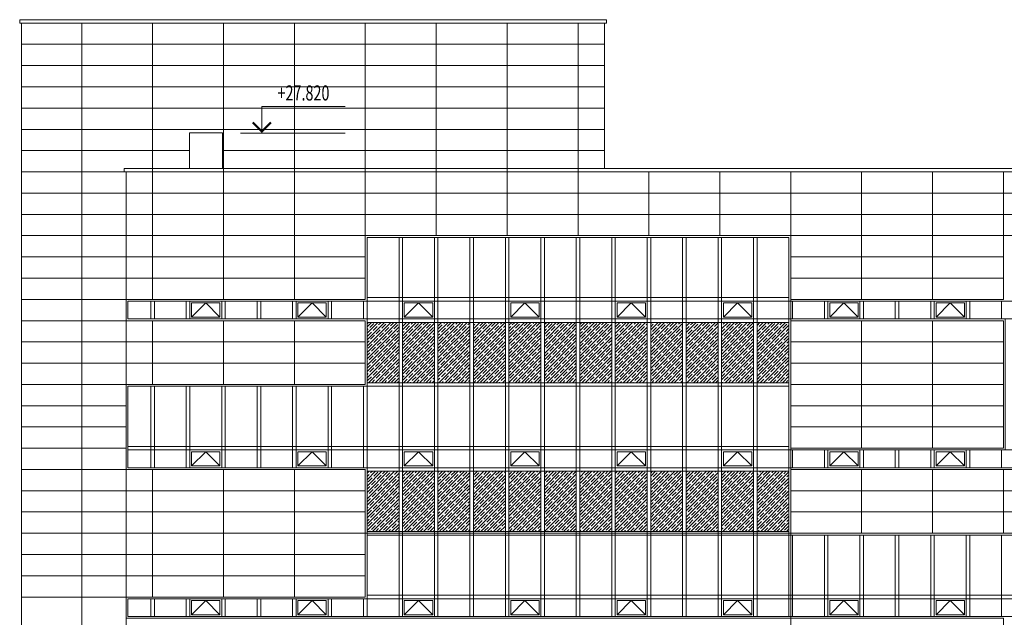
# Model space of a CAD drawing. Units: millimetres. Extents: x -320122 to 36408, y -21200 to 32583.
# Drawn here: x -167930 to -140155, y 14152 to 31020 of the extents above; entities that cross this region are included whole.
import ezdxf
from ezdxf.enums import TextEntityAlignment as Align

# ---------------------------------------------------------------- set-up
doc = ezdxf.new("R2010")
doc.units = ezdxf.units.MM
for name, color, linetype, lineweight in [('Altitudes', 44, 'Continuous', 13), ('Elevation-line', 245, 'Continuous', 18), ('Hatch-elevations', 181, 'Continuous', 0), ('Hatch-stemalit', 55, 'Continuous', 0), ('Windows-01', 85, 'Continuous', 5), ('Windows-02(in)', 137, 'Continuous', 15), ('Windows-03v', 50, 'Continuous', 9)]:
    doc.layers.add(name, color=color, linetype=linetype, lineweight=lineweight)
doc.layers.add('Open-window-Line', color=230, linetype='Continuous')
doc.styles.add('ALTITUDES', font='simplex.shx', dxfattribs={"height": 400})
pattern_1 = [(45, (2e-10, 62837.13), (-89.80256, 89.80256), []), (45, (89.8, 62837.13), (-89.80256, 89.80256), [158.75, -31.75, 0, -31.75])]

# ---------------------------------------------------------------- blocks, each defined once
blk = doc.blocks.new('Altitudes-01')
at = {"linetype": 'Continuous'}
blk.add_line((-240, 0), (940, 0), dxfattribs=at)
blk.add_lwpolyline([(0, 0), (0, 300), (940, 300)], dxfattribs=at)
at = {"linetype": 'Continuous', "const_width": 25}
blk.add_lwpolyline([(-103, 120), (0, 18), (103, 120)], dxfattribs=at)
at = {"color": 41, "linetype": 'Continuous', "style": 'ALTITUDES', "width": 0.7}
blk.add_attdef('ОТМ', text='', height=170, dxfattribs=at).set_placement((470, 431), align=Align.MIDDLE)

msp = doc.modelspace()

# ---------------------------------------------------------------- hatches: boundary and pattern name
at = {"layer": 'Hatch-stemalit'}
h = msp.add_hatch(dxfattribs=at)
h.set_pattern_fill('ANSI35', color=256, scale=20, style=0)
h.set_pattern_definition(pattern_1)
h.paths.add_polyline_path([(-157230.5, 20775), (-158130.5, 20775), (-158130.5, 22475), (-157230.5, 22475)])
h = msp.add_hatch(dxfattribs=at)
h.set_pattern_fill('ANSI35', color=256, scale=20, style=0)
h.set_pattern_definition(pattern_1)
h.paths.add_polyline_path([(-156230.5, 20775), (-157130.5, 20775), (-157130.5, 22475), (-156230.5, 22475)])
h = msp.add_hatch(dxfattribs=at)
h.set_pattern_fill('ANSI35', color=256, scale=20, style=0)
h.set_pattern_definition(pattern_1)
h.paths.add_polyline_path([(-155230.5, 20775), (-156130.5, 20775), (-156130.5, 22475), (-155230.5, 22475)])
h = msp.add_hatch(dxfattribs=at)
h.set_pattern_fill('ANSI35', color=256, scale=20, style=0)
h.set_pattern_definition(pattern_1)
h.paths.add_polyline_path([(-154230.5, 20775), (-155130.5, 20775), (-155130.5, 22475), (-154230.5, 22475)])
h = msp.add_hatch(dxfattribs=at)
h.set_pattern_fill('ANSI35', color=256, scale=20, style=0)
h.set_pattern_definition(pattern_1)
h.paths.add_polyline_path([(-153230.5, 20775), (-154130.5, 20775), (-154130.5, 22475), (-153230.5, 22475)])
h = msp.add_hatch(dxfattribs=at)
h.set_pattern_fill('ANSI35', color=256, scale=20, style=0)
h.set_pattern_definition(pattern_1)
h.paths.add_polyline_path([(-152230.5, 20775), (-153130.5, 20775), (-153130.5, 22475), (-152230.5, 22475)])
h = msp.add_hatch(dxfattribs=at)
h.set_pattern_fill('ANSI35', color=256, scale=20, style=0)
h.set_pattern_definition(pattern_1)
h.paths.add_polyline_path([(-151230.5, 20775), (-152130.5, 20775), (-152130.5, 22475), (-151230.5, 22475)])
h = msp.add_hatch(dxfattribs=at)
h.set_pattern_fill('ANSI35', color=256, scale=20, style=0)
h.set_pattern_definition(pattern_1)
h.paths.add_polyline_path([(-150230.5, 20775), (-151130.5, 20775), (-151130.5, 22475), (-150230.5, 22475)])
h = msp.add_hatch(dxfattribs=at)
h.set_pattern_fill('ANSI35', color=256, scale=20, style=0)
h.set_pattern_definition(pattern_1)
h.paths.add_polyline_path([(-149230.5, 20775), (-150130.5, 20775), (-150130.5, 22475), (-149230.5, 22475)])
h = msp.add_hatch(dxfattribs=at)
h.set_pattern_fill('ANSI35', color=256, scale=20, style=0)
h.set_pattern_definition(pattern_1)
h.paths.add_polyline_path([(-148230.5, 20775), (-149130.5, 20775), (-149130.5, 22475), (-148230.5, 22475)])
h = msp.add_hatch(dxfattribs=at)
h.set_pattern_fill('ANSI35', color=256, scale=20, style=0)
h.set_pattern_definition(pattern_1)
h.paths.add_polyline_path([(-147230.5, 20775), (-148130.5, 20775), (-148130.5, 22475), (-147230.5, 22475)])
h = msp.add_hatch(dxfattribs=at)
h.set_pattern_fill('ANSI35', color=256, scale=20, style=0)
h.set_pattern_definition(pattern_1)
h.paths.add_polyline_path([(-146230.5, 20775), (-147130.5, 20775), (-147130.5, 22475), (-146230.5, 22475)])
h = msp.add_hatch(dxfattribs=at)
h.set_pattern_fill('ANSI35', color=256, scale=20, style=0)
h.set_pattern_definition(pattern_1)
h.paths.add_polyline_path([(-157230.5, 16575), (-158130.5, 16575), (-158130.5, 18275), (-157230.5, 18275)])
h = msp.add_hatch(dxfattribs=at)
h.set_pattern_fill('ANSI35', color=256, scale=20, style=0)
h.set_pattern_definition(pattern_1)
h.paths.add_polyline_path([(-156230.5, 16575), (-157130.5, 16575), (-157130.5, 18275), (-156230.5, 18275)])
h = msp.add_hatch(dxfattribs=at)
h.set_pattern_fill('ANSI35', color=256, scale=20, style=0)
h.set_pattern_definition(pattern_1)
h.paths.add_polyline_path([(-155230.5, 16575), (-156130.5, 16575), (-156130.5, 18275), (-155230.5, 18275)])
h = msp.add_hatch(dxfattribs=at)
h.set_pattern_fill('ANSI35', color=256, scale=20, style=0)
h.set_pattern_definition(pattern_1)
h.paths.add_polyline_path([(-154230.5, 16575), (-155130.5, 16575), (-155130.5, 18275), (-154230.5, 18275)])
h = msp.add_hatch(dxfattribs=at)
h.set_pattern_fill('ANSI35', color=256, scale=20, style=0)
h.set_pattern_definition(pattern_1)
h.paths.add_polyline_path([(-153230.5, 16575), (-154130.5, 16575), (-154130.5, 18275), (-153230.5, 18275)])
h = msp.add_hatch(dxfattribs=at)
h.set_pattern_fill('ANSI35', color=256, scale=20, style=0)
h.set_pattern_definition(pattern_1)
h.paths.add_polyline_path([(-152230.5, 16575), (-153130.5, 16575), (-153130.5, 18275), (-152230.5, 18275)])
h = msp.add_hatch(dxfattribs=at)
h.set_pattern_fill('ANSI35', color=256, scale=20, style=0)
h.set_pattern_definition(pattern_1)
h.paths.add_polyline_path([(-151230.5, 16575), (-152130.5, 16575), (-152130.5, 18275), (-151230.5, 18275)])
h = msp.add_hatch(dxfattribs=at)
h.set_pattern_fill('ANSI35', color=256, scale=20, style=0)
h.set_pattern_definition(pattern_1)
h.paths.add_polyline_path([(-150230.5, 16575), (-151130.5, 16575), (-151130.5, 18275), (-150230.5, 18275)])
h = msp.add_hatch(dxfattribs=at)
h.set_pattern_fill('ANSI35', color=256, scale=20, style=0)
h.set_pattern_definition(pattern_1)
h.paths.add_polyline_path([(-149230.5, 16575), (-150130.5, 16575), (-150130.5, 18275), (-149230.5, 18275)])
h = msp.add_hatch(dxfattribs=at)
h.set_pattern_fill('ANSI35', color=256, scale=20, style=0)
h.set_pattern_definition(pattern_1)
h.paths.add_polyline_path([(-148230.5, 16575), (-149130.5, 16575), (-149130.5, 18275), (-148230.5, 18275)])
h = msp.add_hatch(dxfattribs=at)
h.set_pattern_fill('ANSI35', color=256, scale=20, style=0)
h.set_pattern_definition(pattern_1)
h.paths.add_polyline_path([(-147230.5, 16575), (-148130.5, 16575), (-148130.5, 18275), (-147230.5, 18275)])
h = msp.add_hatch(dxfattribs=at)
h.set_pattern_fill('ANSI35', color=256, scale=20, style=0)
h.set_pattern_definition(pattern_1)
h.paths.add_polyline_path([(-146230.5, 16575), (-147130.5, 16575), (-147130.5, 18275), (-146230.5, 18275)])

# ---------------------------------------------------------------- linework, layer by layer
at = {"layer": 'Elevation-line'}
for p, q in [((-167930.5, 31020), (-151380.5, 31020)), ((-167930.5, 30925), (-167930.5, 31020)), ((-167930.5, 30925), (-151380.5, 30925)), ((-167880.5, 30925), (-167880.5, 240)), ((-151430.5, 30925), (-151430.5, 26820)), ((-151380.5, 30925), (-151380.5, 31020)), ((-164980.5, 26820), (-115380.5, 26820)), ((-164980.5, 26725), (-164980.5, 26820)), ((-164980.5, 26725), (-115380.5, 26725)), ((-164930.5, 26725), (-164930.5, 3676.3))]:
    msp.add_line(p, q, dxfattribs=at)
at = {"layer": 'Hatch-elevations', "ltscale": 100}
for p, q in [((-166180.5, 960), (-166180.5, 30925)), ((-164180.5, 23125), (-164180.5, 30925)), ((-162180.5, 23125), (-162180.5, 30925)), ((-160180.5, 23125), (-160180.5, 30925)), ((-158180.5, 23125), (-158180.5, 30925)), ((-156180.5, 24925), (-156180.5, 30925)), ((-154180.5, 24925), (-154180.5, 30925)), ((-152180.5, 24925), (-152180.5, 30925)), ((-167880.5, 30325), (-151430.5, 30325)), ((-167880.5, 29725), (-151430.5, 29725)), ((-167880.5, 29125), (-151430.5, 29125)), ((-167880.5, 28525), (-151430.5, 28525)), ((-167880.5, 27925), (-151430.5, 27925)), ((-167880.5, 27325), (-163140.5, 27325)), ((-162210.5, 27325), (-151430.5, 27325)), ((-167880.5, 26725), (-164930.5, 26725)), ((-115430.5, 26725), (-164930.5, 26725)), ((-150180.5, 24925), (-150180.5, 26725)), ((-148180.5, 24925), (-148180.5, 26725)), ((-146180.5, 12330), (-146180.5, 26725)), ((-144180.5, 23125), (-144180.5, 26725)), ((-142180.5, 23125), (-142180.5, 26725)), ((-140180.5, 23125), (-140180.5, 26725)), ((-167880.5, 26125), (-164930.5, 26125)), ((-115430.5, 26125), (-164930.5, 26125)), ((-167880.5, 25525), (-164930.5, 25525)), ((-115430.5, 25525), (-164930.5, 25525)), ((-167880.5, 24925), (-164930.5, 24925)), ((-115430.5, 24925), (-164930.5, 24925)), ((-167880.5, 24325), (-164930.5, 24325)), ((-158180.5, 24325), (-164930.5, 24325)), ((-140180.5, 24325), (-146180.5, 24325)), ((-167880.5, 23725), (-164930.5, 23725)), ((-158180.5, 23725), (-164930.5, 23725)), ((-140180.5, 23725), (-146180.5, 23725)), ((-167880.5, 23125), (-164930.5, 23125)), ((-158180.5, 23125), (-164930.5, 23125)), ((-140180.5, 23125), (-146180.5, 23125)), ((-167880.5, 22525), (-164930.5, 22525)), ((-158180.5, 22525), (-164930.5, 22525)), ((-164180.5, 20730), (-164180.5, 22525)), ((-162180.5, 20730), (-162180.5, 22525)), ((-160180.5, 20730), (-160180.5, 22525)), ((-158180.5, 20730), (-158180.5, 22525)), ((-140180.5, 22525), (-146180.5, 22525)), ((-144180.5, 18930), (-144180.5, 22525)), ((-142180.5, 18930), (-142180.5, 22525)), ((-140180.5, 18930), (-140180.5, 22525)), ((-167880.5, 21925), (-164930.5, 21925)), ((-158180.5, 21925), (-164930.5, 21925)), ((-140180.5, 21925), (-146180.5, 21925)), ((-167880.5, 21325), (-164930.5, 21325)), ((-158180.5, 21325), (-164930.5, 21325)), ((-140180.5, 21325), (-146180.5, 21325)), ((-167880.5, 20725), (-164930.5, 20725)), ((-140180.5, 20725), (-146180.5, 20725)), ((-167880.5, 20125), (-164930.5, 20125)), ((-140180.5, 20125), (-146180.5, 20125)), ((-167880.5, 19525), (-164930.5, 19525)), ((-140180.5, 19525), (-146180.5, 19525)), ((-167880.5, 18925), (-164930.5, 18925)), ((-140180.5, 18930), (-146180.5, 18930)), ((-167880.5, 18325), (-164930.5, 18325)), ((-158180.5, 18325), (-164930.5, 18325)), ((-164180.5, 14730), (-164180.5, 18330)), ((-162180.5, 14730), (-162180.5, 18330)), ((-160180.5, 14730), (-160180.5, 18330)), ((-158180.5, 14730), (-158180.5, 18330)), ((-144180.5, 16525), (-144180.5, 18325)), ((-142180.5, 16525), (-142180.5, 18325)), ((-140180.5, 16525), (-140180.5, 18325)), ((-167880.5, 17725), (-164930.5, 17725)), ((-158180.5, 17725), (-164930.5, 17725)), ((-115430.5, 17725), (-146180.5, 17725)), ((-167880.5, 17125), (-164930.5, 17125)), ((-158180.5, 17125), (-164930.5, 17125)), ((-115430.5, 17125), (-146180.5, 17125)), ((-167880.5, 16525), (-164930.5, 16525)), ((-158180.5, 16525), (-164930.5, 16525)), ((-115430.5, 16525), (-158180.5, 16525)), ((-167880.5, 15925), (-164930.5, 15925)), ((-158180.5, 15925), (-164930.5, 15925)), ((-167880.5, 15325), (-164930.5, 15325)), ((-158180.5, 15325), (-164930.5, 15325)), ((-167880.5, 14725), (-164930.5, 14725))]:
    msp.add_line(p, q, dxfattribs=at)
at = {"layer": 'Open-window-Line'}
for points in [[(-163080.5, 22625), (-162680.5, 23025), (-162280.5, 22625)], [(-160080.5, 22625), (-159680.5, 23025), (-159280.5, 22625)], [(-157080.5, 22625), (-156680.5, 23025), (-156280.5, 22625)], [(-154080.5, 22625), (-153680.5, 23025), (-153280.5, 22625)], [(-151080.5, 22625), (-150680.5, 23025), (-150280.5, 22625)], [(-148080.5, 22625), (-147680.5, 23025), (-147280.5, 22625)], [(-145080.5, 22625), (-144680.5, 23025), (-144280.5, 22625)], [(-142080.5, 22625), (-141680.5, 23025), (-141280.5, 22625)], [(-163080.5, 18425), (-162680.5, 18825), (-162280.5, 18425)], [(-160080.5, 18425), (-159680.5, 18825), (-159280.5, 18425)], [(-157080.5, 18425), (-156680.5, 18825), (-156280.5, 18425)], [(-154080.5, 18425), (-153680.5, 18825), (-153280.5, 18425)], [(-151080.5, 18425), (-150680.5, 18825), (-150280.5, 18425)], [(-148080.5, 18425), (-147680.5, 18825), (-147280.5, 18425)], [(-145080.5, 18425), (-144680.5, 18825), (-144280.5, 18425)], [(-142080.5, 18425), (-141680.5, 18825), (-141280.5, 18425)], [(-163080.5, 14225), (-162680.5, 14625), (-162280.5, 14225)], [(-160080.5, 14225), (-159680.5, 14625), (-159280.5, 14225)], [(-157080.5, 14225), (-156680.5, 14625), (-156280.5, 14225)], [(-154080.5, 14225), (-153680.5, 14625), (-153280.5, 14225)], [(-151080.5, 14225), (-150680.5, 14625), (-150280.5, 14225)], [(-148080.5, 14225), (-147680.5, 14625), (-147280.5, 14225)], [(-145080.5, 14225), (-144680.5, 14625), (-144280.5, 14225)], [(-142080.5, 14225), (-141680.5, 14625), (-141280.5, 14225)]]:
    msp.add_lwpolyline(points, dxfattribs=at)
at = {"layer": 'Windows-01'}
for p, q in [((-157230.5, 14175), (-157230.5, 24875)), ((-157130.5, 14175), (-157130.5, 24875)), ((-156230.5, 14175), (-156230.5, 24875)), ((-156130.5, 14175), (-156130.5, 24875)), ((-155230.5, 14175), (-155230.5, 24875)), ((-155130.5, 14175), (-155130.5, 24875)), ((-154230.5, 14175), (-154230.5, 24875)), ((-154130.5, 14175), (-154130.5, 24875)), ((-153230.5, 14175), (-153230.5, 24875)), ((-153130.5, 14175), (-153130.5, 24875)), ((-152230.5, 14175), (-152230.5, 24875)), ((-152130.5, 14175), (-152130.5, 24875)), ((-151230.5, 14175), (-151230.5, 24875)), ((-151130.5, 14175), (-151130.5, 24875)), ((-150230.5, 14175), (-150230.5, 24875)), ((-150130.5, 14175), (-150130.5, 24875)), ((-149230.5, 14175), (-149230.5, 24875)), ((-149130.5, 14175), (-149130.5, 24875)), ((-148230.5, 14175), (-148230.5, 24875)), ((-148130.5, 14175), (-148130.5, 24875)), ((-147230.5, 14175), (-147230.5, 24875)), ((-147130.5, 14175), (-147130.5, 24875)), ((-164880.5, 23075), (-115480.5, 23075)), ((-164230.5, 22575), (-164230.5, 23075)), ((-164130.5, 22575), (-164130.5, 23075)), ((-163230.5, 22575), (-163230.5, 23075)), ((-163130.5, 22575), (-163130.5, 23075)), ((-162230.5, 22575), (-162230.5, 23075)), ((-162130.5, 22575), (-162130.5, 23075)), ((-161230.5, 22575), (-161230.5, 23075)), ((-161130.5, 22575), (-161130.5, 23075)), ((-160230.5, 22575), (-160230.5, 23075)), ((-160130.5, 22575), (-160130.5, 23075)), ((-159230.5, 22575), (-159230.5, 23075)), ((-159130.5, 22575), (-159130.5, 23075)), ((-158230.5, 22575), (-158230.5, 23075)), ((-158130.5, 23175), (-146230.5, 23175)), ((-158130.5, 22575), (-158130.5, 23075)), ((-146230.5, 22575), (-146230.5, 23075)), ((-146130.5, 22575), (-146130.5, 23075)), ((-145230.5, 22575), (-145230.5, 23075)), ((-145130.5, 22575), (-145130.5, 23075)), ((-144230.5, 22575), (-144230.5, 23075)), ((-144130.5, 22575), (-144130.5, 23075)), ((-143230.5, 22575), (-143230.5, 23075)), ((-143130.5, 22575), (-143130.5, 23075)), ((-142230.5, 22575), (-142230.5, 23075)), ((-142130.5, 22575), (-142130.5, 23075)), ((-141230.5, 22575), (-141230.5, 23075)), ((-141130.5, 22575), (-141130.5, 23075)), ((-140230.5, 22575), (-140230.5, 23075)), ((-164880.5, 22575), (-115480.5, 22575)), ((-158130.5, 22475), (-146230.5, 22475)), ((-146230.5, 20675), (-164880.5, 20675)), ((-164230.5, 18375), (-164230.5, 20675)), ((-164130.5, 18375), (-164130.5, 20675)), ((-163230.5, 18375), (-163230.5, 20675)), ((-163130.5, 18375), (-163130.5, 20675)), ((-162230.5, 18375), (-162230.5, 20675)), ((-162130.5, 18375), (-162130.5, 20675)), ((-161230.5, 18375), (-161230.5, 20675)), ((-161130.5, 18375), (-161130.5, 20675)), ((-160230.5, 18375), (-160230.5, 20675)), ((-160130.5, 18375), (-160130.5, 20675)), ((-159230.5, 18375), (-159230.5, 20675)), ((-159130.5, 18375), (-159130.5, 20675)), ((-158230.5, 18375), (-158230.5, 20675)), ((-146230.5, 20775), (-158130.5, 20775)), ((-158130.5, 18375), (-158130.5, 20675)), ((-146230.5, 18375), (-146230.5, 20675)), ((-146230.5, 18975), (-164880.5, 18975)), ((-115480.5, 18875), (-164880.5, 18875)), ((-146130.5, 18375), (-146130.5, 18875)), ((-145230.5, 18375), (-145230.5, 18875)), ((-145130.5, 18375), (-145130.5, 18875)), ((-144230.5, 18375), (-144230.5, 18875)), ((-144130.5, 18375), (-144130.5, 18875)), ((-143230.5, 18375), (-143230.5, 18875)), ((-143130.5, 18375), (-143130.5, 18875)), ((-142230.5, 18375), (-142230.5, 18875)), ((-142130.5, 18375), (-142130.5, 18875)), ((-141230.5, 18375), (-141230.5, 18875)), ((-141130.5, 18375), (-141130.5, 18875)), ((-140230.5, 18375), (-140230.5, 18875)), ((-115480.5, 18375), (-164880.5, 18375)), ((-146230.5, 18275), (-158130.5, 18275)), ((-158130.5, 16575), (-146230.5, 16575)), ((-158130.5, 16475), (-128230.5, 16475)), ((-146230.5, 14175), (-146230.5, 16475)), ((-146130.5, 14175), (-146130.5, 16475)), ((-145230.5, 14175), (-145230.5, 16475)), ((-145130.5, 14175), (-145130.5, 16475)), ((-144230.5, 14175), (-144230.5, 16475)), ((-144130.5, 14175), (-144130.5, 16475)), ((-143230.5, 14175), (-143230.5, 16475)), ((-143130.5, 14175), (-143130.5, 16475)), ((-142230.5, 14175), (-142230.5, 16475)), ((-142130.5, 14175), (-142130.5, 16475)), ((-141230.5, 14175), (-141230.5, 16475)), ((-141130.5, 14175), (-141130.5, 16475)), ((-140230.5, 14175), (-140230.5, 16475)), ((-128230.5, 14775), (-158130.5, 14775)), ((-115480.5, 14675), (-164880.5, 14675)), ((-164230.5, 14175), (-164230.5, 14675)), ((-164130.5, 14175), (-164130.5, 14675)), ((-163230.5, 14175), (-163230.5, 14675)), ((-163130.5, 14175), (-163130.5, 14675)), ((-162230.5, 14175), (-162230.5, 14675)), ((-162130.5, 14175), (-162130.5, 14675)), ((-161230.5, 14175), (-161230.5, 14675)), ((-161130.5, 14175), (-161130.5, 14675)), ((-160230.5, 14175), (-160230.5, 14675)), ((-160130.5, 14175), (-160130.5, 14675)), ((-159230.5, 14175), (-159230.5, 14675)), ((-159130.5, 14175), (-159130.5, 14675)), ((-158230.5, 14175), (-158230.5, 14675)), ((-158130.5, 14175), (-158130.5, 14675)), ((-115480.5, 14175), (-164880.5, 14175))]:
    msp.add_line(p, q, dxfattribs=at)
for points in [[(-140130.5, 14175), (-164880.5, 14175), (-164880.5, 14675), (-158130.5, 14675), (-158130.5, 18375), (-164880.5, 18375), (-164880.5, 20675), (-158130.5, 20675), (-158130.5, 22575), (-164880.5, 22575), (-164880.5, 23075), (-158130.5, 23075), (-158130.5, 24875), (-146230.5, 24875), (-146230.5, 23075), (-140130.5, 23075)], [(-115480.5, 18375), (-146230.5, 18375), (-146230.5, 16475), (-128230.5, 16475)]]:
    msp.add_lwpolyline(points, dxfattribs=at)
msp.add_lwpolyline([(-140130.5, 18875), (-146230.5, 18875), (-146230.5, 22575), (-140130.5, 22575)], close=True, dxfattribs=at)
at = {"layer": 'Windows-02(in)'}
for points in [[(-162280.5, 23025), (-163080.5, 23025), (-163080.5, 22625), (-162280.5, 22625)], [(-159280.5, 23025), (-160080.5, 23025), (-160080.5, 22625), (-159280.5, 22625)], [(-156280.5, 23025), (-157080.5, 23025), (-157080.5, 22625), (-156280.5, 22625)], [(-153280.5, 23025), (-154080.5, 23025), (-154080.5, 22625), (-153280.5, 22625)], [(-150280.5, 23025), (-151080.5, 23025), (-151080.5, 22625), (-150280.5, 22625)], [(-147280.5, 23025), (-148080.5, 23025), (-148080.5, 22625), (-147280.5, 22625)], [(-144280.5, 23025), (-145080.5, 23025), (-145080.5, 22625), (-144280.5, 22625)], [(-141280.5, 23025), (-142080.5, 23025), (-142080.5, 22625), (-141280.5, 22625)], [(-162280.5, 18825), (-163080.5, 18825), (-163080.5, 18425), (-162280.5, 18425)], [(-159280.5, 18825), (-160080.5, 18825), (-160080.5, 18425), (-159280.5, 18425)], [(-156280.5, 18825), (-157080.5, 18825), (-157080.5, 18425), (-156280.5, 18425)], [(-153280.5, 18825), (-154080.5, 18825), (-154080.5, 18425), (-153280.5, 18425)], [(-150280.5, 18825), (-151080.5, 18825), (-151080.5, 18425), (-150280.5, 18425)], [(-147280.5, 18825), (-148080.5, 18825), (-148080.5, 18425), (-147280.5, 18425)], [(-144280.5, 18825), (-145080.5, 18825), (-145080.5, 18425), (-144280.5, 18425)], [(-141280.5, 18825), (-142080.5, 18825), (-142080.5, 18425), (-141280.5, 18425)], [(-162280.5, 14625), (-163080.5, 14625), (-163080.5, 14225), (-162280.5, 14225)], [(-159280.5, 14625), (-160080.5, 14625), (-160080.5, 14225), (-159280.5, 14225)], [(-156280.5, 14625), (-157080.5, 14625), (-157080.5, 14225), (-156280.5, 14225)], [(-153280.5, 14625), (-154080.5, 14625), (-154080.5, 14225), (-153280.5, 14225)], [(-150280.5, 14625), (-151080.5, 14625), (-151080.5, 14225), (-150280.5, 14225)], [(-147280.5, 14625), (-148080.5, 14625), (-148080.5, 14225), (-147280.5, 14225)], [(-144280.5, 14625), (-145080.5, 14625), (-145080.5, 14225), (-144280.5, 14225)], [(-141280.5, 14625), (-142080.5, 14625), (-142080.5, 14225), (-141280.5, 14225)]]:
    msp.add_lwpolyline(points, close=True, dxfattribs=at)
at = {"layer": 'Windows-03v'}
for p, q in [((-163140.5, 26820), (-163140.5, 27825)), ((-163140.5, 27825), (-162210.5, 27825)), ((-162210.5, 27825), (-162210.5, 26820))]:
    msp.add_line(p, q, dxfattribs=at)
for points in [[(-115430.5, 5725), (-164930.5, 5725), (-164930.5, 12325), (-140180.5, 12325), (-140180.5, 14125), (-164930.5, 14125), (-164930.5, 14725), (-158180.5, 14725), (-158180.5, 18325), (-164930.5, 18325), (-164930.5, 20725), (-158180.5, 20725), (-158180.5, 22525), (-164930.5, 22525), (-164930.5, 23125), (-158180.5, 23125), (-158180.5, 24925)], [(-158180.5, 24925), (-146180.5, 24925), (-146180.5, 23125), (-140180.5, 23125), (-140180.5, 24925), (-115430.5, 24925)], [(-115430.5, 18325), (-146180.5, 18325), (-146180.5, 16525), (-128180.5, 16525)]]:
    msp.add_lwpolyline(points, dxfattribs=at)
msp.add_lwpolyline([(-140180.5, 18925), (-146180.5, 18925), (-146180.5, 22525), (-140180.5, 22525)], close=True, dxfattribs=at)

# ---------------------------------------------------------------- block references
at = {"layer": 'Altitudes', "xscale": 2.5, "yscale": 2.5, "zscale": 2.5}
msp.add_blockref('Altitudes-01', (-161100.2, 27820), dxfattribs=at).add_auto_attribs({'ОТМ': '+27.820'})

doc.saveas('drawing.dxf')
